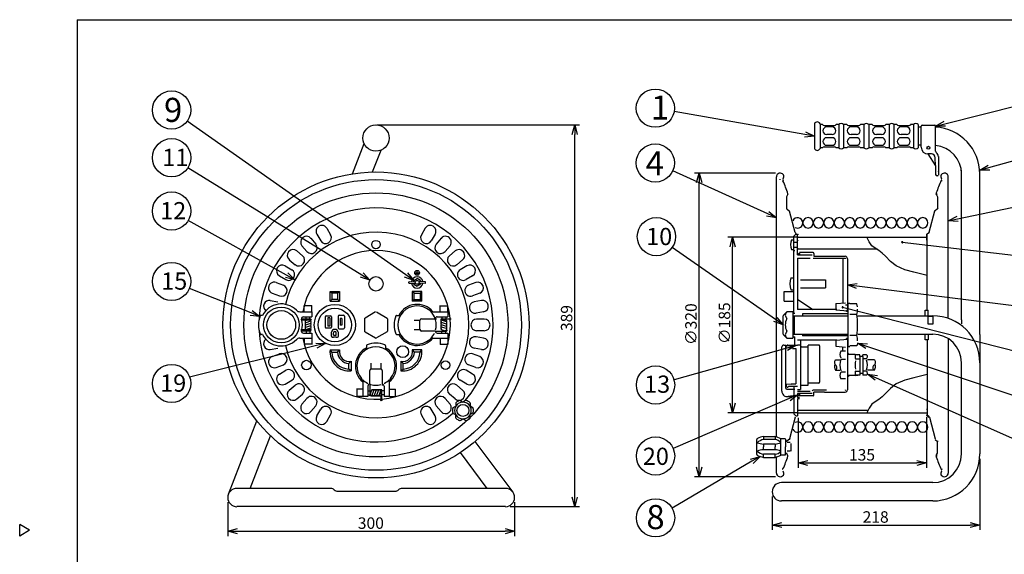
# Model space of a CAD drawing. Extents: x -205 to 200, y -141 to 138.
# Drawn here: x -205 to 52, y -1 to 138 of the extents above; entities that cross this region are included whole.
import ezdxf

# ---------------------------------------------------------------- set-up
doc = ezdxf.new("R2010")
doc.units = 0
doc.header["$LTSCALE"] = 6.750431
doc.header["$MEASUREMENT"] = 0
doc.layers.get('0').update_dxf_attribs({"linetype": 'CONTINUOUS'})
doc.styles.get("Standard").update_dxf_attribs({"font": 'TXT', "bigfont": 'BIGFONT'})
doc.styles.add('高4.5', font='txt.shx', dxfattribs={"height": 4.5, "bigfont": 'bigfont.shx'})
doc.styles.add('高6.3', font='txt.shx', dxfattribs={"height": 6.3, "bigfont": 'bigfont.shx'})

msp = doc.modelspace()

# ---------------------------------------------------------------- linework, layer by layer
at = {"color": 3}
for p, q in [((-190, 138.5), (-190, -135.5)), ((-190, 138.5), (200, 138.5)), ((2.73, 111.29), (2.73, 104.81)), ((4.85, 111.1), (4.22, 111.1)), ((5.28, 110.85), (8.02, 110.85)), ((9.08, 111.1), (8.45, 111.1)), ((11.2, 111.1), (10.33, 111.1)), ((11.63, 110.85), (14.37, 110.85)), ((15.68, 111.1), (14.81, 111.1)), ((17.81, 111.1), (16.93, 111.1)), ((18.24, 110.85), (20.98, 110.85)), ((22.29, 111.1), (21.41, 111.1)), ((24.28, 111.1), (23.53, 111.1)), ((24.72, 110.85), (27.46, 110.85)), ((28.64, 111.1), (27.89, 111.1)), ((29.89, 111.1), (29.89, 105)), ((30.92, 110.89), (34.17, 110.89)), ((30.67, 110.44), (29.89, 110.44)), ((30.67, 105.14), (30.67, 110.64)), ((34.42, 104.19), (34.42, 110.64)), ((-118.04, 98.21), (-114.99, 106.1)), ((30.67, 105.66), (29.89, 105.66)), ((-112.74, 98.68), (-110.54, 104.37)), ((4.85, 105), (4.22, 105)), ((5.28, 105.25), (8.02, 105.25)), ((9.08, 105), (8.45, 105)), ((11.2, 105), (10.33, 105)), ((11.63, 105.25), (14.37, 105.25)), ((15.68, 105), (14.81, 105)), ((17.81, 105), (16.93, 105)), ((18.24, 105.25), (20.98, 105.25)), ((22.29, 105), (21.41, 105)), ((24.28, 105), (23.53, 105)), ((24.72, 105.25), (27.46, 105.25)), ((28.64, 105), (27.89, 105)), ((33.31, 103.39), (32.42, 103.39)), ((32.42, 103.39), (34.36, 100.31)), ((34.42, 104.15), (34.42, 104.19)), ((34.36, 100.31), (34.31, 102.42)), ((35.17, 102.69), (35.17, 97.81)), ((34.36, 100.31), (34.42, 98.06)), ((41.18, 60.01), (41.18, 99.16)), ((45.96, 56.22), (45.96, 99.16)), ((-7.2, 29.44), (-7.2, 97.39)), ((-6.21, 96.61), (-6.21, 96.78)), ((-5.57, 96.57), (-5.41, 96.57)), ((35.04, 97.69), (34.79, 97.69)), ((36.08, 96.57), (35.92, 96.57)), ((37.71, 60.39), (37.71, 97.39)), ((-4.19, 92.89), (-4.49, 92.34)), ((34.63, 92.67), (34.49, 92.92)), ((34.63, 92.67), (34.88, 92.18)), ((-4.54, 92.1), (-4.54, 89.2)), ((34.88, 92.18), (34.88, 89.3)), ((-4.45, 89.01), (-3.78, 88.45)), ((-2.28, 82.83), (-3.78, 88.45)), ((34.1, 88.4), (32.62, 82.85)), ((34.26, 88.65), (34.88, 89.17)), ((-2.16, 82.42), (-2.66, 81.92)), ((-2.2, 82.71), (-1.67, 82.24)), ((-2.16, 82.42), (-1.66, 82.42)), ((-1.66, 76.98), (-1.66, 82.42)), ((32.09, 82.4), (32.62, 82.85)), ((-3.28, 80.94), (-2.66, 80.94)), ((-2.66, 61.81), (-2.66, 81.92)), ((-2.66, 80.37), (-1.66, 80.37)), ((-1.49, 80.65), (-1.67, 80.82)), ((-1.49, 81.64), (32.18, 81.64)), ((32.01, 82.21), (32.01, 80.89)), ((32.18, 62.53), (32.18, 82.24)), ((-3.28, 78.44), (-2.66, 78.44)), ((-2.66, 79), (-1.66, 79)), ((-2.41, 78.06), (-2.66, 78.06)), ((19.22, 78.52), (-1.49, 78.52)), ((-1.66, 76.19), (1.59, 76.19)), ((-1.66, 76.19), (-1.66, 62.69)), ((10.12, 76.13), (10.12, 64.43)), ((11.37, 76.01), (11.37, 62.44)), ((-3.41, 71), (-2.91, 71)), ((-0.91, 70.5), (5.59, 70.5)), ((5.59, 70.5), (5.59, 68.37)), ((-5.16, 67.44), (-2.66, 67.44)), ((-5.16, 64.94), (-5.16, 67.44)), ((-3.41, 67.87), (-2.66, 67.87)), ((-0.91, 68.37), (5.59, 68.37)), ((-5.16, 64.94), (-2.66, 64.94)), ((-1.66, 65.44), (2.34, 62.69)), ((8.37, 64.26), (10.87, 64.51)), ((-131.79, 62.15), (-128.62, 62.15)), ((-128.62, 62.15), (-128.62, 60.81)), ((-111.99, 62.08), (-114.74, 60.49)), ((-111.74, 62.08), (-108.99, 60.49)), ((-97.01, 62.15), (-93.12, 62.15)), ((-93.12, 62.15), (-93.12, 60.81)), ((-4.45, 62.11), (-5.33, 61.26)), ((-2.91, 62.11), (-4.45, 62.11)), ((-2.91, 62.11), (-2.91, 55.26)), ((-2.78, 61.81), (-2.41, 61.81)), ((8.59, 62.69), (-1.66, 62.69)), ((8.37, 64.26), (8.37, 62.69)), ((8.37, 62.62), (11.5, 62.37)), ((11.37, 63.88), (10.87, 63.88)), ((11.09, 62.19), (11.09, 62.44)), ((11.5, 62.44), (11.09, 62.44)), ((11.5, 62.19), (11.09, 62.19)), ((12, 64.31), (11.5, 64.31)), ((11.5, 64.31), (11.5, 53.06)), ((13.8, 64.19), (12, 64.19)), ((14, 63.44), (13.8, 64.19)), ((14.09, 62.44), (13.98, 62.44)), ((31.68, 62.53), (32.43, 62.53)), ((31.68, 61.07), (31.68, 62.53)), ((32.43, 61.07), (32.43, 62.53)), ((-141.52, 61.19), (-141.91, 61.19)), ((-130.84, 60.81), (-128.62, 60.81)), ((-125.14, 60.8), (-125.14, 58.15)), ((-124.89, 61.05), (-123.77, 61.05)), ((-123.52, 60.8), (-123.52, 58.15)), ((-121.72, 61.01), (-121.72, 57.94)), ((-121.47, 61.26), (-120.34, 61.26)), ((-120.09, 61.01), (-120.09, 57.94)), ((-114.87, 60.27), (-114.87, 57.1)), ((-108.87, 60.27), (-108.87, 57.1)), ((-106.41, 61.19), (-105.81, 61.19)), ((-101.87, 59.94), (-100.36, 59.94)), ((-100.37, 57.5), (-100.37, 59.87)), ((-99.94, 60.3), (-96.01, 60.3)), ((-95.86, 60.81), (-93.12, 60.81)), ((-5.41, 56.29), (-5.41, 61.08)), ((-2.91, 61.07), (11.5, 61.07)), ((-2.54, 61.07), (-2.54, 56.3)), ((-0.41, 61.56), (-0.41, 61.07)), ((13.8, 61.46), (12, 61.46)), ((14.09, 61.07), (33.68, 61.07)), ((32.46, 58.92), (32.46, 60.93)), ((33.71, 60.93), (32.46, 60.93)), ((33.71, 60.93), (33.71, 58.92)), ((41.18, 60.01), (41.18, 58.98)), ((-124.89, 57.9), (-123.77, 57.9)), ((-123.54, 55.72), (-123.54, 56.69)), ((-121.69, 55.72), (-121.69, 56.68)), ((-121.47, 57.69), (-120.34, 57.69)), ((-114.74, 56.88), (-111.99, 55.29)), ((-108.99, 56.88), (-111.74, 55.29)), ((-100.36, 57.44), (-101.87, 57.44)), ((-96.36, 57.07), (-99.94, 57.07)), ((33.71, 58.92), (32.46, 58.92)), ((-141.52, 56.19), (-141.91, 56.19)), ((-131.79, 55.22), (-128.62, 55.22)), ((-130.84, 56.56), (-128.62, 56.56)), ((-128.62, 56.56), (-128.62, 55.22)), ((-123.29, 55.47), (-122.99, 55.47)), ((-122.24, 55.47), (-122.99, 55.47)), ((-122.24, 55.47), (-121.94, 55.47)), ((-106.41, 56.19), (-105.81, 56.19)), ((-97.01, 55.22), (-93.12, 55.22)), ((-95.86, 56.56), (-93.12, 56.56)), ((-93.12, 56.56), (-93.12, 55.22)), ((-5.33, 56.11), (-4.45, 55.26)), ((-4.45, 55.26), (-2.91, 55.26)), ((-3.01, 56.3), (11.5, 56.3)), ((-2.78, 55.56), (-2.41, 55.56)), ((-2.41, 53.31), (-2.41, 55.56)), ((8.59, 54.69), (-1.66, 54.69)), ((-0.91, 54.69), (-0.91, 41.81)), ((-0.41, 56.3), (-0.41, 55.81)), ((8.37, 54.75), (11.5, 55)), ((11.5, 55.19), (11.09, 55.19)), ((11.09, 54.94), (11.09, 55.19)), ((11.5, 54.94), (11.09, 54.94)), ((11.37, 54.94), (11.37, 41.76)), ((13.8, 55.91), (12, 55.91)), ((14.09, 54.94), (13.98, 54.94)), ((14.09, 56.3), (33.68, 56.3)), ((31.68, 54.84), (31.68, 56.3)), ((32.43, 54.84), (31.68, 54.84)), ((32.18, 54.84), (32.18, 35.13)), ((32.43, 56.3), (32.43, 54.84)), ((37.71, 55.12), (37.71, 19.98)), ((45.96, 56.22), (45.96, 48.8)), ((-114.37, 53.23), (-114.37, 52.63)), ((-109.37, 53.23), (-109.37, 52.63)), ((-5.77, 41.35), (-5.77, 52.94)), ((-5.27, 53.44), (-4.77, 53.44)), ((-4.77, 42.19), (-4.77, 53.44)), ((-3.02, 52.62), (-4.77, 52.75)), ((-4.66, 52.74), (-4.66, 53.06)), ((-1.66, 53.31), (-4, 53.31)), ((-3.02, 52.56), (-2.16, 52.56)), ((-2.16, 52.56), (-2.16, 43.31)), ((-0.91, 53.44), (-1.66, 53.44)), ((-0.66, 52.94), (1.09, 52.94)), ((1.09, 42.94), (1.09, 53.44)), ((3.84, 53.44), (1.09, 53.44)), ((4.09, 53.19), (4.09, 43.69)), ((11.5, 53.06), (12, 53.06)), ((13.8, 53.19), (12, 53.19)), ((14, 53.93), (13.8, 53.19)), ((11.62, 51.22), (11.37, 51.22)), ((11.62, 50.97), (11.62, 51.22)), ((-113.48, 43.18), (-113.48, 46.76)), ((-113.12, 47.18), (-113.12, 48.69)), ((-113.06, 47.19), (-110.68, 47.19)), ((-110.62, 48.69), (-110.62, 47.18)), ((-110.26, 46.76), (-110.26, 42.82)), ((41.18, 24.96), (41.18, 48.8)), ((45.96, 48.8), (45.96, 24.96)), ((-115.33, 43.83), (-115.33, 39.94)), ((-108.41, 43.83), (-108.41, 39.94)), ((11.62, 45.22), (11.37, 45.22)), ((11.62, 45.47), (11.62, 45.22)), ((26.33, 44.25), (24.09, 43.26)), ((28.76, 44.88), (26.33, 44.25)), ((30.48, 45.31), (28.76, 44.88)), ((32.18, 45.76), (30.48, 45.31)), ((-113.99, 42.68), (-113.99, 39.94)), ((-109.74, 42.68), (-109.74, 39.94)), ((-3.25, 43.23), (-4.77, 43.12)), ((-4.66, 43.13), (-4.66, 42.81)), ((-4.39, 41.94), (-2.41, 41.94)), ((-1.66, 42.56), (-4, 42.56)), ((-3.09, 43.31), (-2.16, 43.31)), ((-2.66, 42.56), (-2.66, 35.45)), ((-1.66, 41.81), (-0.91, 41.81)), ((-0.66, 42.94), (1.09, 42.94)), ((3.84, 43.44), (1.09, 43.44)), ((22.64, 42.09), (21.31, 40.74)), ((24.09, 43.26), (22.64, 42.09)), ((-113.99, 39.94), (-115.33, 39.94)), ((-108.41, 39.94), (-109.74, 39.94)), ((-89.84, 38.91), (-89.14, 38.5)), ((-88.44, 38.91), (-89.14, 38.5)), ((-5.52, 40.6), (-5.32, 40.34)), ((-4.39, 39.94), (-2.41, 39.94)), ((-1.66, 40.78), (-1.66, 39.76)), ((-1.16, 39.76), (-1.66, 39.76)), ((-1.16, 39.37), (-1.66, 39.37)), ((-1.66, 39.37), (-1.66, 34.95)), ((-1.13, 40.13), (-1.13, 40.78)), ((18.63, 38.61), (17.77, 37.97)), ((19.55, 39.19), (18.63, 38.61)), ((20.47, 39.92), (19.55, 39.19)), ((21.31, 40.74), (20.47, 39.92)), ((-91.67, 37.13), (-91.02, 37.42)), ((-91.02, 38.23), (-91.02, 37.42)), ((-87.26, 38.23), (-87.26, 37.42)), ((-86.56, 37.01), (-87.26, 37.42)), ((17.01, 36.94), (16.43, 35.73)), ((17.77, 37.97), (17.01, 36.94)), ((32.01, 36.72), (32.18, 36.55)), ((-150.45, 14.43), (-143.03, 33.61)), ((-91.67, 35.53), (-91.02, 35.24)), ((-91.02, 34.43), (-91.02, 35.24)), ((-89.84, 33.75), (-89.14, 34.16)), ((-88.44, 33.75), (-89.14, 34.16)), ((-86.56, 35.65), (-87.26, 35.24)), ((-87.26, 34.43), (-87.26, 35.24)), ((-2.28, 34.54), (-3.78, 28.92)), ((-2.16, 34.95), (-2.66, 35.45)), ((-2.16, 34.95), (-1.66, 34.95)), ((-1.49, 35.73), (32.18, 35.73)), ((13.47, 35.61), (13.47, 35.73)), ((17.22, 35.73), (17.22, 35.61)), ((32.09, 34.98), (32.62, 34.52)), ((32.71, 34.67), (32.18, 35.13)), ((32.79, 34.54), (34.3, 28.92)), ((-144.74, 15.96), (-139.43, 29.7)), ((-12.33, 24.84), (-12.33, 28.77)), ((-10.58, 29.56), (-7.57, 29.56)), ((-6.07, 24.68), (-6.07, 28.93)), ((-4.95, 28.93), (-6.07, 28.93)), ((-4.82, 28.81), (-4.95, 28.93)), ((-4.82, 28.81), (-4.82, 26.81)), ((-4.45, 28.36), (-3.78, 28.92)), ((34.26, 28.72), (34.88, 28.2)), ((-85.99, 28.19), (-76.1, 15.01)), ((-4.82, 24.81), (-4.82, 26.81)), ((-3.61, 27.93), (-4.37, 27.93)), ((-3.42, 27.68), (-3.42, 25.68)), ((34.88, 25.19), (34.88, 28.2)), ((-82.78, 15.96), (-89.81, 25.32)), ((-10.58, 24.06), (-7.57, 24.06)), ((-7.2, 19.98), (-7.2, 24.17)), ((-4.95, 24.68), (-6.07, 24.68)), ((-4.95, 24.68), (-4.82, 24.81)), ((-4.19, 24.48), (-4.49, 25.04)), ((-3.61, 25.68), (-4.37, 25.68)), ((34.63, 24.71), (34.49, 24.45)), ((34.63, 24.71), (34.88, 25.19)), ((36.08, 20.8), (35.92, 20.8)), ((-123.68, 15.96), (-148.23, 15.96)), ((-78.01, 15.96), (-105.06, 15.96)), ((33.68, 17.46), (-5.91, 17.46)), ((-121.87, 15.19), (-106.87, 15.19)), ((-78.01, 11.19), (-148.23, 11.19)), ((33.68, 12.69), (-5.91, 12.69)), ((-202.4, 5), (-205, 6.5)), ((-205, 3.5), (-205, 6.5)), ((-202.4, 5), (-205, 3.5))]:
    msp.add_line(p, q, dxfattribs=at)
at = {"linetype": 'Continuous'}
for p, q in [((36.84, 111.3), (56.47, 116.27)), ((0.26, 108.48), (-33.94, 114.5)), ((-104.04, 71.76), (-161.2, 112)), ((48.36, 99.83), (56.5, 102.11)), ((-115.59, 71.73), (-161.04, 99.78)), ((-9.48, 87.7), (-34.31, 98.98)), ((40.16, 86.44), (56.42, 89.82)), ((-135.23, 71.71), (-160.92, 86.04)), ((25.69, 80.3), (56.22, 76.76)), ((-7.46, 60.12), (-34.45, 78.94)), ((-144.52, 61.82), (-160.64, 68.22)), ((13.85, 68.91), (56.23, 63.59)), ((10.1, 63.3), (56.34, 51.54)), ((-127.46, 53.28), (-160.58, 45.08)), ((-4.51, 52.63), (-33.97, 44.35)), ((16.37, 53.13), (56.45, 39.7)), ((18.91, 44.83), (56.62, 28.1)), ((-3.9, 39.44), (-34.19, 26.41)), ((-13.63, 23.05), (-34.48, 10.79))]:
    msp.add_line(p, q, dxfattribs=at)
for p, q in [((-111.62, 110.99), (-58.66, 110.99)), ((4.22, 111.29), (4.22, 104.81)), ((9.08, 111.1), (9.08, 105)), ((10.33, 111.1), (10.33, 105)), ((15.68, 111.1), (15.68, 105)), ((16.93, 111.1), (16.93, 105)), ((22.29, 111.1), (22.29, 105)), ((23.53, 111.1), (23.53, 105)), ((28.64, 111.1), (28.64, 105)), ((-59.91, 13.69), (-59.91, 108.49)), ((7.33, 110.45), (5.97, 110.45)), ((7.33, 108.45), (5.97, 108.45)), ((13.69, 110.45), (12.32, 110.45)), ((13.69, 108.45), (12.32, 108.45)), ((20.29, 110.45), (18.93, 110.45)), ((20.29, 108.45), (18.93, 108.45)), ((26.77, 110.45), (25.4, 110.45)), ((26.77, 108.45), (25.4, 108.45)), ((7.33, 107.64), (5.97, 107.64)), ((7.33, 105.65), (5.97, 105.65)), ((13.69, 107.64), (12.32, 107.64)), ((13.69, 105.65), (12.32, 105.65)), ((20.29, 107.64), (18.93, 107.64)), ((20.29, 105.65), (18.93, 105.65)), ((26.77, 107.64), (25.4, 107.64)), ((26.77, 105.65), (25.4, 105.65)), ((-7.46, 98.39), (-28.65, 98.39)), ((-27.4, 21.49), (-27.4, 95.89)), ((-127.32, 82.45), (-126.32, 80.72)), ((-124.72, 83.95), (-123.72, 82.22)), ((-99.01, 83.95), (-100.01, 82.22)), ((-96.42, 82.45), (-97.42, 80.72)), ((-128.92, 81.34), (-127.63, 79.8)), ((-94.82, 81.34), (-96.11, 79.8)), ((-1.55, 81.64), (-19.91, 81.64)), ((17.01, 80.43), (16.43, 81.64)), ((17.77, 79.41), (17.01, 80.43)), ((-132.59, 78.03), (-131.06, 76.75)), ((-131.21, 79.41), (-129.93, 77.87)), ((-92.52, 79.41), (-93.81, 77.87)), ((-91.15, 78.03), (-92.68, 76.75)), ((-18.66, 38.23), (-18.66, 79.14)), ((2.37, 77.63), (-1.13, 77.63)), ((2.62, 77.38), (2.62, 76.63)), ((18.63, 78.76), (17.77, 79.41)), ((19.55, 78.18), (18.63, 78.76)), ((20.47, 77.45), (19.55, 78.18)), ((21.31, 76.63), (20.47, 77.45)), ((-134.52, 75.73), (-132.99, 74.45)), ((-89.22, 75.73), (-90.75, 74.45)), ((-1.66, 76.98), (2.12, 76.98)), ((2.37, 76.13), (10.75, 76.13)), ((2.62, 76.63), (10.75, 76.63)), ((22.64, 75.28), (21.31, 76.63)), ((24.09, 74.11), (22.64, 75.28)), ((-135.63, 74.14), (-133.9, 73.14)), ((-101.62, 72.31), (-100.62, 72.31)), ((-101.47, 72.19), (-100.76, 72.19)), ((-101.12, 72.31), (-101.12, 72.73)), ((-88.1, 74.14), (-89.83, 73.14)), ((26.33, 73.12), (24.09, 74.11)), ((28.76, 72.49), (26.33, 73.12)), ((30.48, 72.06), (28.76, 72.49)), ((-137.96, 69.78), (-136.08, 69.09)), ((-137.13, 71.54), (-135.4, 70.54)), ((-103.31, 69.74), (-103.31, 69.86)), ((-103.19, 69.99), (-101.75, 70.08)), ((-103.19, 69.62), (-101.75, 69.54)), ((-101.99, 70.32), (-101.12, 70.82)), ((-101.99, 70.07), (-101.99, 70.32)), ((-101.99, 69.31), (-101.99, 69.56)), ((-101.24, 72.06), (-100.99, 72.06)), ((-100.24, 70.32), (-101.12, 70.82)), ((-99.05, 69.99), (-100.49, 70.08)), ((-99.05, 69.62), (-100.49, 69.54)), ((-100.24, 70.07), (-100.24, 70.32)), ((-100.24, 69.31), (-100.24, 69.56)), ((-98.93, 69.74), (-98.93, 69.86)), ((-86.6, 71.54), (-88.33, 70.54)), ((-85.78, 69.78), (-87.66, 69.09)), ((32.18, 71.61), (30.48, 72.06)), ((-138.98, 66.96), (-137.1, 66.27)), ((-123.43, 67), (-123.87, 67.44)), ((-123.87, 67.44), (-121.37, 67.44)), ((-123.87, 64.94), (-123.87, 67.44)), ((-123.43, 67), (-123.43, 65.37)), ((-121.81, 67), (-123.43, 67)), ((-121.81, 67), (-121.37, 67.44)), ((-121.81, 65.37), (-121.81, 67)), ((-121.37, 67.44), (-121.37, 64.94)), ((-102.37, 67.44), (-102.37, 64.94)), ((-99.87, 67.44), (-102.37, 67.44)), ((-101.93, 67), (-102.37, 67.44)), ((-101.99, 69.31), (-101.12, 68.8)), ((-101.93, 65.37), (-101.93, 67)), ((-101.93, 67), (-100.31, 67)), ((-100.24, 69.31), (-101.12, 68.8)), ((-100.31, 67), (-99.87, 67.44)), ((-100.31, 67), (-100.31, 65.37)), ((-99.87, 64.94), (-99.87, 67.44)), ((-84.75, 66.96), (-86.63, 66.27)), ((-139.49, 65.08), (-137.52, 64.73)), ((-123.43, 65.37), (-123.87, 64.94)), ((-123.87, 64.94), (-121.37, 64.94)), ((-121.81, 65.37), (-123.43, 65.37)), ((-121.81, 65.37), (-121.37, 64.94)), ((-101.93, 65.37), (-102.37, 64.94)), ((-99.87, 64.94), (-102.37, 64.94)), ((-101.93, 65.37), (-100.31, 65.37)), ((-100.31, 65.37), (-99.87, 64.94)), ((-84.25, 65.08), (-86.22, 64.73)), ((-130.62, 62.19), (-130.62, 63.81)), ((-128.62, 63.69), (-130.62, 63.69)), ((-128.62, 62.19), (-128.62, 63.81)), ((-95.12, 62.19), (-95.12, 63.81)), ((-95.12, 63.69), (-93.12, 63.69)), ((-93.12, 62.19), (-93.12, 63.81)), ((-83.73, 62.12), (-85.7, 61.78)), ((-131.34, 60.3), (-128.97, 60.3)), ((-131.28, 60), (-128.97, 60)), ((-130.32, 59.84), (-129.02, 60.29)), ((-128.97, 59.65), (-130.22, 59.26)), ((-130.12, 60.3), (-130.12, 60.81)), ((-129.12, 60.3), (-129.12, 60.81)), ((-124.44, 60.56), (-124.44, 58.39)), ((-123.97, 60.56), (-124.44, 60.56)), ((-123.97, 60.56), (-123.97, 58.39)), ((-120.79, 60.35), (-121.27, 60.35)), ((-121.27, 60.35), (-121.27, 58.6)), ((-120.79, 60.35), (-120.79, 58.6)), ((-92.22, 60.22), (-94.77, 60.22)), ((-93.47, 59.82), (-94.77, 60.22)), ((-93.47, 59.52), (-94.77, 59.92)), ((-93.47, 58.92), (-94.77, 59.32)), ((-94.62, 60.81), (-94.62, 60.22)), ((-93.62, 60.81), (-93.62, 60.22)), ((-83.56, 60.19), (-85.56, 60.19)), ((11.5, 61.56), (-0.41, 61.56)), ((-128.95, 57.45), (-131.52, 57.45)), ((-131.52, 57.15), (-128.97, 57.15)), ((-128.97, 59.05), (-130.27, 58.65)), ((-128.97, 58.45), (-130.27, 58.05)), ((-128.97, 57.85), (-130.27, 57.45)), ((-130.12, 57.15), (-130.12, 56.56)), ((-129.12, 57.15), (-129.12, 56.56)), ((-123.97, 58.39), (-124.44, 58.39)), ((-122.99, 56.02), (-122.99, 56.67)), ((-122.24, 56.02), (-122.24, 56.67)), ((-120.79, 58.6), (-121.27, 58.6)), ((-96.36, 57.07), (-93.47, 57.07)), ((-94.82, 57.53), (-93.52, 57.08)), ((-93.47, 58.32), (-94.77, 58.72)), ((-93.47, 57.72), (-94.72, 58.12)), ((-94.62, 56.56), (-94.62, 57.07)), ((-93.62, 56.56), (-93.62, 57.07)), ((-83.56, 57.19), (-85.56, 57.19)), ((-130.62, 55.19), (-130.62, 53.56)), ((-128.62, 55.19), (-128.62, 53.56)), ((-122.99, 56.02), (-122.24, 56.02)), ((-95.12, 55.19), (-95.12, 53.56)), ((-93.12, 55.19), (-93.12, 53.56)), ((-83.73, 55.25), (-85.7, 55.59)), ((11.5, 55.81), (-0.41, 55.81)), ((8.37, 54.69), (8.37, 53.11)), ((-139.49, 52.29), (-137.52, 52.64)), ((-128.62, 53.69), (-130.62, 53.69)), ((-123.4, 51.58), (-123.87, 52.19)), ((-123.87, 52.19), (-121.37, 52.19)), ((-123.4, 51.58), (-121.91, 51.58)), ((-121.91, 51.58), (-121.38, 52.19)), ((-99.87, 52.19), (-102.37, 52.19)), ((-101.83, 51.58), (-102.36, 52.19)), ((-100.34, 51.58), (-101.83, 51.58)), ((-100.34, 51.58), (-99.86, 52.19)), ((-95.12, 53.69), (-93.12, 53.69)), ((-84.25, 52.29), (-86.22, 52.64)), ((8.37, 53.11), (10.87, 52.86)), ((10.87, 51.84), (9.62, 51.84)), ((10.12, 51.84), (10.12, 52.94)), ((-138.98, 50.41), (-137.1, 51.1)), ((-118.98, 48.64), (-118.37, 49.18)), ((-118.37, 49.19), (-118.37, 46.69)), ((-105.37, 49.19), (-105.37, 46.69)), ((-104.76, 48.64), (-105.37, 49.18)), ((-84.75, 50.41), (-86.63, 51.1)), ((8.29, 49.59), (9.37, 49.59)), ((9.62, 49.72), (10.87, 49.72)), ((13.37, 50.97), (11.62, 50.97)), ((13.37, 50.97), (13.5, 50.84)), ((13.37, 50.97), (14.12, 50.84)), ((14.62, 50.84), (13.5, 50.84)), ((13.5, 49.84), (14.62, 49.84)), ((14.62, 50.47), (14.62, 50.84)), ((15.37, 50.47), (14.62, 50.47)), ((14.62, 50.47), (14.62, 45.97)), ((16.37, 50.84), (15.37, 50.84)), ((15.37, 50.47), (15.37, 50.84)), ((15.37, 50.47), (15.37, 45.97)), ((16.37, 49.84), (15.37, 49.84)), ((16.37, 50.84), (16.62, 50.59)), ((18.36, 49.59), (16.62, 49.59)), ((-137.96, 47.59), (-136.08, 48.28)), ((-137.13, 45.83), (-135.4, 46.83)), ((-118.98, 47.16), (-118.98, 48.64)), ((-118.37, 46.68), (-118.98, 47.16)), ((-105.37, 46.68), (-104.76, 47.16)), ((-104.76, 47.16), (-104.76, 48.64)), ((-86.6, 45.83), (-88.33, 46.83)), ((-85.78, 47.59), (-87.66, 48.28)), ((8.33, 46.84), (9.37, 46.84)), ((9.71, 46.47), (10.87, 46.47)), ((13.37, 46.72), (13.5, 46.59)), ((13.5, 46.59), (14.62, 46.59)), ((16.37, 46.59), (15.37, 46.59)), ((18.36, 46.84), (16.62, 46.84)), ((-135.63, 43.23), (-133.9, 44.23)), ((-88.1, 43.23), (-89.83, 44.23)), ((10.87, 44.59), (9.62, 44.59)), ((13.37, 45.47), (11.62, 45.47)), ((13.5, 45.59), (13.37, 45.47)), ((13.37, 45.47), (14.12, 45.59)), ((14.62, 45.59), (13.5, 45.59)), ((14.62, 45.97), (14.62, 45.59)), ((15.37, 45.97), (14.62, 45.97)), ((15.37, 45.97), (15.37, 45.59)), ((16.37, 45.59), (15.37, 45.59)), ((16.37, 45.59), (16.62, 45.84)), ((-134.52, 41.64), (-132.99, 42.92)), ((-115.37, 41.94), (-116.99, 41.94)), ((-116.87, 41.94), (-116.87, 39.94)), ((-113.99, 41.44), (-113.48, 41.44)), ((-113.48, 43.18), (-113.48, 40.29)), ((-113.02, 41.63), (-113.47, 40.33)), ((-112.83, 40.29), (-112.44, 41.54)), ((-112.23, 40.29), (-111.83, 41.59)), ((-111.63, 40.29), (-111.23, 41.59)), ((-111.03, 40.29), (-110.63, 41.59)), ((-110.63, 41.6), (-110.63, 39.04)), ((-110.33, 39.04), (-110.33, 41.59)), ((-109.74, 41.44), (-110.33, 41.44)), ((-108.37, 41.94), (-106.74, 41.94)), ((-106.87, 41.94), (-106.87, 39.94)), ((-89.22, 41.64), (-90.75, 42.92)), ((-1.66, 41.39), (1.59, 41.39)), ((5.86, 41.63), (2.37, 41.63)), ((-132.59, 39.34), (-131.06, 40.63)), ((-131.21, 37.96), (-129.93, 39.5)), ((-115.37, 39.94), (-116.99, 39.94)), ((-113.99, 40.44), (-113.48, 40.44)), ((-109.74, 40.44), (-110.33, 40.44)), ((-108.37, 39.94), (-106.74, 39.94)), ((-92.52, 37.96), (-93.81, 39.5)), ((-91.15, 39.34), (-92.68, 40.63)), ((2.12, 40.78), (-1.66, 40.78)), ((2.37, 40.13), (-1.13, 40.13)), ((2.62, 40.38), (2.62, 41.13)), ((5.4, 41.13), (2.62, 41.13)), ((5.4, 41.13), (10.75, 41.13)), ((-128.92, 36.04), (-127.63, 37.57)), ((-127.32, 34.92), (-126.32, 36.65)), ((-96.42, 34.92), (-97.42, 36.65)), ((-94.82, 36.04), (-96.11, 37.57)), ((16.71, 36.35), (-1.49, 36.35)), ((-124.72, 33.42), (-123.72, 35.15)), ((-99.01, 33.42), (-100.01, 35.15)), ((-1.55, 35.73), (-19.91, 35.73)), ((-1.49, 34.41), (-1.49, 21.36)), ((32.01, 34.57), (32.01, 21.36)), ((-10.58, 29.56), (-10.58, 28.72)), ((-7.57, 28.72), (-10.58, 28.72)), ((-7.57, 29.56), (-7.57, 28.72)), ((-7.57, 27.56), (-10.58, 27.56)), ((-10.58, 27.56), (-10.58, 26.81)), ((-10.58, 26.06), (-10.58, 26.81)), ((-7.57, 26.06), (-10.58, 26.06)), ((-7.57, 27.56), (-7.57, 26.81)), ((-7.57, 26.06), (-7.57, 26.81)), ((-7.57, 24.89), (-10.58, 24.89)), ((-10.58, 24.06), (-10.58, 24.89)), ((-7.57, 24.06), (-7.57, 24.89)), ((45.96, 23.71), (45.96, 5.1)), ((1.01, 22.61), (29.51, 22.61)), ((-7.46, 18.99), (-28.65, 18.99)), ((-8.29, 13.82), (-8.29, 5.1)), ((-150.61, 12.32), (-150.61, 3.51)), ((-76.76, 11.19), (-58.66, 11.19)), ((-75.62, 12.32), (-75.62, 3.51)), ((-5.79, 6.35), (43.46, 6.35)), ((-148.11, 4.76), (-78.12, 4.76))]:
    msp.add_line(p, q)
at = {"color": 0, "linetype": 'ByBlock', "lineweight": -2}
for p, q in [((-60.58, 108.49), (-59.91, 110.99)), ((-59.91, 110.99), (-59.24, 108.49)), ((-59.91, 110.99), (-59.91, 108.49)), ((34.41, 110.69), (36.67, 111.95)), ((34.41, 110.69), (36.84, 111.3)), ((37, 110.65), (34.41, 110.69)), ((2.73, 108.05), (0.26, 108.48)), ((0.38, 109.14), (2.73, 108.05)), ((2.73, 108.05), (0.15, 107.82)), ((45.96, 99.16), (48.18, 100.48)), ((-28.07, 95.89), (-27.4, 98.39)), ((-27.4, 98.39), (-26.73, 95.89)), ((-27.4, 98.39), (-27.4, 95.89)), ((45.96, 99.16), (48.36, 99.83)), ((48.54, 99.19), (45.96, 99.16)), ((-7.2, 86.67), (-9.48, 87.7)), ((-9.2, 88.31), (-7.2, 86.67)), ((-7.2, 86.67), (-9.75, 87.09)), ((37.71, 85.93), (40.02, 87.09)), ((37.71, 85.93), (40.16, 86.44)), ((40.3, 85.78), (37.71, 85.93)), ((-19.33, 79.14), (-18.66, 81.64)), ((-18.66, 81.64), (-17.99, 79.14)), ((-18.66, 81.64), (-18.66, 79.14)), ((-134.91, 72.3), (-133.05, 70.49)), ((-115.24, 72.3), (-113.46, 70.42)), ((-103.65, 72.3), (-101.99, 70.32)), ((-133.05, 70.49), (-135.56, 71.13)), ((-133.05, 70.49), (-135.23, 71.71)), ((-113.46, 70.42), (-115.94, 71.16)), ((-113.46, 70.42), (-115.59, 71.73)), ((-101.99, 70.32), (-104.42, 71.21)), ((-101.99, 70.32), (-104.04, 71.76)), ((11.37, 69.22), (13.94, 69.57)), ((13.77, 68.25), (11.37, 69.22)), ((11.37, 69.22), (13.85, 68.91)), ((-142.2, 60.9), (-144.52, 61.82)), ((-144.27, 62.44), (-142.2, 60.9)), ((-142.2, 60.9), (-144.77, 61.2)), ((-5.41, 58.69), (-7.84, 59.57)), ((-5.41, 58.69), (-7.46, 60.12)), ((-7.07, 60.67), (-5.41, 58.69)), ((-127.62, 53.93), (-125.04, 53.88)), ((-125.04, 53.88), (-127.46, 53.28)), ((-125.04, 53.88), (-127.3, 52.63)), ((-4.69, 53.28), (-2.1, 53.31)), ((-2.1, 53.31), (-4.51, 52.63)), ((-2.1, 53.31), (-4.33, 51.99)), ((16.16, 52.5), (14, 53.93)), ((14, 53.93), (16.58, 53.77)), ((14, 53.93), (16.37, 53.13)), ((18.64, 44.22), (16.62, 45.84)), ((16.62, 45.84), (19.18, 45.44)), ((16.62, 45.84), (18.91, 44.83)), ((-4.17, 40.06), (-1.61, 40.43)), ((-1.61, 40.43), (-3.9, 39.44)), ((-1.61, 40.43), (-3.64, 38.83)), ((-18.66, 35.73), (-19.33, 38.23)), ((-17.99, 38.23), (-18.66, 35.73)), ((-18.66, 35.73), (-18.66, 38.23)), ((-13.97, 23.63), (-11.47, 24.32)), ((-11.47, 24.32), (-13.63, 23.05)), ((-11.47, 24.32), (-13.29, 22.47)), ((-1.49, 22.61), (1.01, 23.28)), ((29.51, 23.28), (32.01, 22.61)), ((-27.4, 18.99), (-28.07, 21.49)), ((-26.73, 21.49), (-27.4, 18.99)), ((-27.4, 18.99), (-27.4, 21.49)), ((1.01, 21.94), (-1.49, 22.61)), ((-1.49, 22.61), (1.01, 22.61)), ((32.01, 22.61), (29.51, 21.94)), ((32.01, 22.61), (29.51, 22.61)), ((-59.91, 11.19), (-60.58, 13.69)), ((-59.24, 13.69), (-59.91, 11.19)), ((-59.91, 11.19), (-59.91, 13.69)), ((-150.61, 4.76), (-148.11, 5.43)), ((-78.12, 5.43), (-75.62, 4.76)), ((-8.29, 6.35), (-5.79, 7.02)), ((-5.79, 5.69), (-8.29, 6.35)), ((-8.29, 6.35), (-5.79, 6.35)), ((43.46, 7.02), (45.96, 6.35)), ((45.96, 6.35), (43.46, 5.69)), ((45.96, 6.35), (43.46, 6.35)), ((-148.11, 4.09), (-150.61, 4.76)), ((-150.61, 4.76), (-148.11, 4.76)), ((-75.62, 4.76), (-78.12, 4.09)), ((-75.62, 4.76), (-78.12, 4.76))]:
    msp.add_line(p, q, dxfattribs=at)
for centre, radius in [((-165.29, 114.88), 5), ((-38.86, 115.37), 5), ((-165.29, 102.41), 5), ((-38.86, 101.04), 5), ((32.54, 105.01), 0.4), ((-165.29, 88.47), 5), ((-111.87, 58.69), 34.51), ((-38.57, 81.78), 5), ((-111.87, 79.69), 1.12), ((-165.29, 70.06), 5), ((-101.12, 72.31), 0.625), ((-101.12, 69.81), 0.5), ((-136.62, 58.69), 4.69), ((-136.62, 58.69), 3.75), ((-122.62, 58.69), 4.38), ((-128.97, 60.15), 0.15), ((-93.47, 57.22), 0.15), ((-104.89, 51.7), 1.56), ((-130.05, 48.19), 1.25), ((-93.68, 48.19), 1.12), ((-165.29, 43.39), 5), ((-38.79, 42.99), 5), ((-113.33, 40.29), 0.15), ((-110.48, 39.04), 0.15), ((-89.14, 36.33), 1.56), ((-38.79, 24.43), 5), ((-38.79, 8.26), 5)]:
    msp.add_circle(centre, radius)
at = {"color": 3}
for centre, radius in [((-111.87, 107.55), 3.44), ((-111.87, 58.69), 40), ((-111.87, 58.69), 38), ((-1.38, 77.23), 0.25), ((-111.87, 69.44), 1.88), ((-122.62, 58.69), 5.38), ((-1.38, 40.53), 0.25)]:
    msp.add_circle(centre, radius, dxfattribs=at)
for centre, radius, start, end in [((3.47, 110.96), 0.818, 23.9523, 156.0477), ((5.28, 111.35), 0.498, 210, 270), ((8.02, 111.35), 0.498, 270, 330), ((9.7, 110.45), 0.903, 46.3972, 133.6028), ((11.63, 111.35), 0.498, 210, 270), ((14.37, 111.35), 0.498, 270, 330), ((16.31, 110.45), 0.903, 46.3972, 133.6028), ((18.24, 111.35), 0.498, 210, 270), ((20.98, 111.35), 0.498, 270, 330), ((22.91, 110.45), 0.903, 46.3972, 133.6028), ((24.72, 111.35), 0.498, 210, 270), ((27.46, 111.35), 0.498, 270, 330), ((29.26, 110.45), 0.903, 46.3972, 133.6028), ((30.92, 110.64), 0.25, 90, 180), ((34.17, 110.64), 0.25, 0, 90), ((33.68, 98.16), 12.28, 0, 86.5671), ((33.68, 98.16), 7.5, 0, 84.3758), ((3.47, 105.14), 0.818, 203.9523, 336.0477), ((5.28, 104.75), 0.498, 90, 150), ((8.02, 104.75), 0.498, 30, 90), ((9.7, 105.65), 0.903, 226.3972, 313.6028), ((11.63, 104.75), 0.498, 90, 150), ((14.37, 104.75), 0.498, 30, 90), ((16.31, 105.65), 0.903, 226.3972, 313.6028), ((18.24, 104.75), 0.498, 90, 150), ((20.98, 104.75), 0.498, 30, 90), ((22.91, 105.65), 0.903, 226.3972, 313.6028), ((24.72, 104.75), 0.498, 90, 150), ((27.46, 104.75), 0.498, 30, 90), ((29.26, 105.65), 0.903, 226.3972, 313.6028), ((32.42, 105.14), 1.75, 180, 270), ((33.31, 102.39), 1, 1.3435, 90), ((34.92, 104.15), 0.5, 180, 227.5884), ((33.31, 102.39), 1.88, 9.0181, 47.5884), ((-6.21, 97.39), 0.993, 32.1257, 180), ((-6.06, 97.48), 0.824, 315.8743, 32.1257), ((34.79, 98.06), 0.375, 180, 270), ((36.58, 97.48), 0.824, 147.8743, 224.1257), ((36.72, 97.39), 0.993, 0, 147.8743), ((-5.6, 96.28), 0.124, 24.1487, 90), ((-5.57, 96.33), 0.248, 24.1985, 90), ((-39.29, 81.17), 37.05, 18.5989, 24.1487), ((-39.29, 81.17), 37.22, 24.1985, 24.4459), ((69.81, 81.17), 37.22, 155.8015, 161.1502), ((69.81, 81.17), 37.22, 155.5541, 155.8015), ((36.08, 96.33), 0.248, 90, 155.8015), ((36.12, 96.28), 0.124, 90, 155.8513), ((-4.3, 92.95), 0.124, 331.9774, 18.5989), ((69.81, 81.17), 37.22, 161.1502, 161.5989), ((35.22, 92.98), 0.67, 161.1502, 208.0226), ((34.81, 92.95), 0.124, 161.4011, 208.0226), ((-4.05, 92.1), 0.496, 151.9774, 180), ((-4.3, 89.2), 0.248, 180, 230.2193), ((34.58, 88.27), 0.496, 129.7807, 165.0143), ((34.81, 89.2), 0.248, 309.7807, 0), ((-1.66, 85.39), 1.36, 0, 157.5366), ((-1.66, 85.39), 1.36, 243.6482, 0), ((1.06, 85.39), 1.36, 0, 180), ((1.06, 85.39), 1.36, 180, 0), ((3.79, 85.39), 1.36, 0, 180), ((3.79, 85.39), 1.36, 180, 0), ((6.51, 85.39), 1.36, 0, 180), ((6.51, 85.39), 1.36, 180, 0), ((9.24, 85.39), 1.36, 0, 180), ((9.24, 85.39), 1.36, 180, 0), ((11.96, 85.39), 1.36, 0, 180), ((11.96, 85.39), 1.36, 180, 0), ((14.69, 85.39), 1.36, 0, 180), ((14.69, 85.39), 1.36, 180, 0), ((17.41, 85.39), 1.36, 0, 180), ((17.41, 85.39), 1.36, 180, 0), ((20.14, 85.39), 1.36, 0, 180), ((20.14, 85.39), 1.36, 180, 0), ((22.86, 85.39), 1.36, 0, 180), ((22.86, 85.39), 1.36, 180, 0), ((25.59, 85.39), 1.36, 0, 180), ((25.59, 85.39), 1.36, 180, 0), ((28.31, 85.39), 1.36, 0, 180), ((28.31, 85.39), 1.36, 180, 0), ((31.04, 85.39), 1.36, 0, 180), ((31.04, 85.39), 1.36, 180, 0), ((-111.87, 58.69), 24.25, 192.8366, 167.1634), ((-2.04, 82.89), 0.248, 194.9857, 229.0907), ((-1.74, 82.21), 0.248, 0, 49.0907), ((32.25, 82.21), 0.248, 130.9093, 180), ((32.55, 82.89), 0.248, 310.9093, 345.0143), ((-0.28, 79.69), 3.25, 157.3801, 202.6199), ((-1.49, 78.73), 0.174, 180, 224.8589), ((2.37, 77.38), 0.25, 0, 90), ((10.75, 76.01), 0.625, 0, 90), ((10.75, 76.01), 0.125, 0, 90), ((1.35, 69.44), 5.01, 161.8194, 198.1806), ((-136.62, 58.69), 5.5, 44.2786, 152.9643), ((-131.79, 63.4), 1.25, 224.2786, 270), ((-101.12, 58.69), 5, 48.9381, 311.0619), ((-97.01, 63.4), 1.25, 228.9381, 270), ((-101.12, 58.69), 5, 18.8142, 43.8283), ((-3.91, 61.28), 0.975, 125.4941, 234.5059), ((-2.78, 61.69), 0.125, 90, 180), ((9.22, 62.82), 4.78, 343.4183, 0), ((-136.62, 58.69), 6, 156.9643, 203.0357), ((-141.91, 60.94), 0.25, 90, 156.9643), ((-130.84, 60.31), 0.5, 90, 195.7139), ((-136.62, 58.69), 5.5, 344.2861, 15.7139), ((-124.89, 60.8), 0.25, 90, 180), ((-123.77, 60.8), 0.25, 0, 90), ((-121.47, 61.01), 0.25, 90, 180), ((-120.34, 61.01), 0.25, 0, 90), ((-114.62, 60.27), 0.25, 120, 180), ((-109.12, 60.27), 0.25, 0, 60), ((-101.12, 58.69), 6, 156.9643, 203.0357), ((-106.41, 60.94), 0.25, 90, 156.9643), ((-105.81, 61.44), 0.25, 270, 329.6309), ((-101.12, 58.69), 5.19, 148.6925, 149.6309), ((-99.94, 59.87), 0.425, 90, 180), ((-95.86, 60.31), 0.5, 90, 181.4325), ((-101.12, 58.69), 5, 344.7815, 15.2185), ((-5.16, 61.08), 0.25, 133.9529, 180), ((-1.6, 58.69), 3.29, 151.1148, 208.8852), ((-4.65, 60.38), 0.2, 327.2908, 32.7092), ((-5.44, 58.69), 19.44, 351.8011, 8.1989), ((31.51, 61.28), 0.174, 270, 0), ((33.68, 48.8), 12.28, 0, 90), ((-130.84, 57.06), 0.5, 164.2861, 270), ((-124.89, 58.15), 0.25, 180, 270), ((-123.77, 58.15), 0.25, 270, 0), ((-122.62, 56.59), 0.932, 9.1478, 171.5503), ((-121.47, 57.94), 0.25, 180, 270), ((-120.34, 57.94), 0.25, 270, 0), ((-114.62, 57.1), 0.25, 180, 240), ((-109.12, 57.1), 0.25, 300, 0), ((-99.94, 57.5), 0.425, 180, 270), ((-95.86, 57.06), 0.5, 178.5675, 270), ((-3.91, 56.09), 0.975, 125.4941, 234.5059), ((-4.65, 56.99), 0.2, 327.294, 32.706), ((-141.91, 56.44), 0.25, 203.0357, 270), ((-136.62, 58.69), 5.5, 207.0357, 315.7214), ((-131.79, 53.97), 1.25, 90, 135.7214), ((-123.29, 55.72), 0.25, 180, 270), ((-121.94, 55.72), 0.25, 270, 0), ((-111.87, 55.51), 0.25, 240, 300), ((-106.41, 56.44), 0.25, 203.0357, 270), ((-105.81, 55.94), 0.25, 30.3691, 90), ((-101.12, 58.69), 5.19, 210.3691, 211.8963), ((-97.01, 53.97), 1.25, 90, 131.0619), ((-101.12, 58.69), 5, 316.1717, 334.8493), ((-5.16, 56.29), 0.25, 180, 226.0471), ((-2.78, 55.69), 0.125, 180, 270), ((9.22, 54.55), 4.78, 0, 16.5817), ((33.68, 48.8), 7.5, 0, 90), ((-111.87, 47.94), 5, 318.9381, 221.0619), ((-111.87, 47.94), 5.19, 120.3691, 121.8963), ((-114.62, 52.63), 0.25, 300.3691, 0), ((-114.12, 53.23), 0.25, 113.0357, 180), ((-111.87, 47.94), 6, 66.9643, 113.0357), ((-109.62, 53.23), 0.25, 0, 66.9643), ((-109.12, 52.63), 0.25, 180, 239.6309), ((-111.87, 47.94), 5.19, 58.6925, 59.6309), ((-5.27, 52.94), 0.5, 90, 180), ((-4.28, 53.06), 0.375, 41.8103, 180), ((-0.66, 52.69), 0.25, 90, 180), ((3.84, 53.19), 0.25, 0, 90), ((-113.06, 46.76), 0.425, 90, 180), ((-110.68, 46.76), 0.425, 0, 90), ((-116.58, 43.83), 1.25, 0, 41.0619), ((-111.87, 47.94), 5, 226.1717, 244.8493), ((-111.87, 47.94), 5, 295.1507, 313.8283), ((-107.16, 43.83), 1.25, 138.9381, 180), ((-113.49, 42.68), 0.5, 72.8152, 180), ((-111.87, 47.94), 5, 254.7815, 284.4775), ((-110.24, 42.68), 0.5, 0, 91.4325), ((-4.52, 41.35), 1.25, 180, 216.8699), ((-4.52, 42.19), 0.25, 180, 270), ((-4.28, 42.81), 0.375, 180, 318.1897), ((-3.27, 43.48), 0.25, 274.0856, 0), ((-0.66, 43.19), 0.25, 180, 270), ((3.84, 43.69), 0.25, 270, 0), ((10.75, 41.76), 0.125, 270, 0), ((10.75, 41.76), 0.625, 270, 0), ((-89.14, 36.33), 2.75, 109.3293, 130.6707), ((-89.97, 38.69), 0.25, 60, 109.3293), ((-88.31, 38.69), 0.25, 70.6707, 120), ((-89.14, 36.33), 2.75, 49.3293, 70.6707), ((-4.52, 40.94), 1, 216.8699, 270), ((32.01, 38.64), 0.174, 0, 44.8589), ((-89.14, 36.33), 2.75, 166.8214, 180), ((-89.14, 36.33), 2.75, 180, 193.1786), ((-91.57, 36.9), 0.25, 113.5845, 166.8214), ((-90.77, 38.23), 0.25, 130.6707, 180), ((-87.51, 38.23), 0.25, 0, 49.3293), ((-86.68, 36.79), 0.25, 10.6707, 60), ((-89.14, 36.33), 2.75, 0, 10.6707), ((-89.14, 36.33), 2.75, 349.3293, 0), ((-91.57, 35.76), 0.25, 193.1786, 246.4155), ((-90.77, 34.43), 0.25, 180, 229.3293), ((-89.14, 36.33), 2.75, 229.3293, 250.6707), ((-89.97, 33.97), 0.25, 250.6707, 300), ((-88.31, 33.97), 0.25, 240, 289.3293), ((-89.14, 36.33), 2.75, 289.3293, 310.6707), ((-87.51, 34.43), 0.25, 310.6707, 0), ((-86.68, 35.87), 0.25, 300, 349.3293), ((32.25, 35.16), 0.248, 180, 229.0907), ((32.55, 34.48), 0.248, 14.9857, 49.0907), ((-1.66, 31.98), 1.36, 202.4634, 0), ((-1.66, 31.98), 1.36, 0, 116.3518), ((1.06, 31.98), 1.36, 0, 180), ((1.06, 31.98), 1.36, 180, 0), ((3.79, 31.98), 1.36, 0, 180), ((3.79, 31.98), 1.36, 180, 0), ((6.51, 31.98), 1.36, 0, 180), ((6.51, 31.98), 1.36, 180, 0), ((9.24, 31.98), 1.36, 0, 180), ((9.24, 31.98), 1.36, 180, 0), ((11.96, 31.98), 1.36, 0, 180), ((11.96, 31.98), 1.36, 180, 0), ((14.69, 31.98), 1.36, 0, 180), ((14.69, 31.98), 1.36, 180, 0), ((17.41, 31.98), 1.36, 0, 180), ((17.41, 31.98), 1.36, 180, 0), ((20.14, 31.98), 1.36, 0, 180), ((20.14, 31.98), 1.36, 180, 0), ((22.86, 31.98), 1.36, 0, 180), ((22.86, 31.98), 1.36, 180, 0), ((25.59, 31.98), 1.36, 0, 180), ((25.59, 31.98), 1.36, 180, 0), ((28.31, 31.98), 1.36, 0, 180), ((28.31, 31.98), 1.36, 180, 0), ((31.04, 31.98), 1.36, 0, 180), ((31.04, 31.98), 1.36, 180, 0), ((-12.08, 28.77), 0.25, 115.1527, 180), ((-8.77, 21.72), 8.04, 103.018, 115.1527), ((-9.22, 23.49), 6.28, 59.9466, 74.8137), ((-4.3, 28.17), 0.248, 129.7807, 180), ((-4.07, 29.1), 0.496, 309.7807, 345.0143), ((34.81, 28.17), 0.248, 0, 50.2193), ((-12.08, 24.84), 0.25, 180, 244.8473), ((-8.77, 31.89), 8.04, 243.7103, 256.982), ((-9.22, 30.12), 6.28, 285.1863, 300.0534), ((-39.29, 36.2), 37.05, 335.8513, 341.4011), ((-4.05, 25.27), 0.496, 180, 208.0226), ((-4.3, 24.42), 0.124, 341.4011, 28.0226), ((33.68, 24.96), 7.5, 270, 0), ((33.68, 24.96), 12.28, 270, 0), ((69.81, 36.2), 37.22, 198.4011, 198.8498), ((35.22, 24.39), 0.67, 151.9774, 198.8498), ((69.81, 36.2), 37.22, 198.8498, 204.1985), ((34.81, 24.42), 0.124, 151.9774, 198.5989), ((-5.6, 21.09), 0.124, 270, 335.8513), ((69.81, 36.2), 37.22, 204.1985, 204.4459), ((36.08, 21.05), 0.248, 204.1985, 270), ((36.12, 21.09), 0.124, 204.1487, 270), ((-6.21, 19.98), 0.993, 180, 327.8743), ((-6.06, 19.89), 0.824, 327.8743, 44.1257), ((36.58, 19.89), 0.824, 135.8743, 212.1257), ((36.72, 19.98), 0.993, 212.1257, 0), ((-148.23, 13.57), 2.39, 90, 270), ((-123.68, 14.71), 1.25, 43.6301, 90), ((-121.87, 16.44), 1.25, 223.6301, 270), ((-106.87, 16.44), 1.25, 270, 316.3699), ((-105.06, 14.71), 1.25, 90, 136.3699), ((-78.01, 13.57), 2.39, 270, 90), ((-5.91, 15.07), 2.39, 90, 270)]:
    msp.add_arc(centre, radius, start, end, dxfattribs=at)
for centre, radius, start, end in [((5.97, 109.45), 0.997, 90, 270), ((7.33, 109.45), 0.997, 270, 90), ((12.32, 109.45), 0.997, 90, 270), ((13.69, 109.45), 0.997, 270, 90), ((18.93, 109.45), 0.997, 90, 270), ((20.29, 109.45), 0.997, 270, 90), ((25.4, 109.45), 0.997, 90, 270), ((26.77, 109.45), 0.997, 270, 90), ((5.97, 106.65), 0.997, 90, 270), ((7.33, 106.65), 0.997, 270, 90), ((12.32, 106.65), 0.997, 90, 270), ((13.69, 106.65), 0.997, 270, 90), ((18.93, 106.65), 0.997, 90, 270), ((20.29, 106.65), 0.997, 270, 90), ((25.4, 106.65), 0.997, 90, 270), ((26.77, 106.65), 0.997, 270, 90), ((35.04, 98.81), 0.125, 270, 0), ((-111.87, 58.69), 30.59, 319.7339, 177.1501), ((-126.02, 83.2), 1.5, 30, 210), ((-97.71, 83.2), 1.5, 330, 150), ((-130.06, 80.37), 1.5, 40, 220), ((-128.78, 78.84), 1.5, 220, 40), ((-125.02, 81.47), 1.5, 210, 30), ((-98.71, 81.47), 1.5, 150, 330), ((-94.96, 78.84), 1.5, 140, 320), ((-93.67, 80.37), 1.5, 320, 140), ((-133.55, 76.88), 1.5, 50, 230), ((-111.87, 58.69), 19.44, 274.5368, 169.7389), ((-90.18, 76.88), 1.5, 310, 130), ((-132.02, 75.6), 1.5, 230, 50), ((-91.71, 75.6), 1.5, 130, 310), ((-136.38, 72.84), 1.5, 60, 240), ((-134.65, 71.84), 1.5, 240, 60), ((-89.08, 71.84), 1.5, 120, 300), ((-87.35, 72.84), 1.5, 300, 120), ((-138.47, 68.37), 1.5, 70, 250), ((-103.18, 69.86), 0.125, 93.8833, 180), ((-103.18, 69.74), 0.125, 180, 267.0343), ((-101.12, 69.81), 1.5, 8.2731, 171.7269), ((-101.12, 69.81), 1.5, 188.5879, 351.4121), ((-99.06, 69.86), 0.125, 0, 86.1167), ((-99.06, 69.74), 0.125, 272.9657, 0), ((-85.27, 68.37), 1.5, 290, 110), ((-136.59, 67.68), 1.5, 250, 70), ((-87.15, 67.68), 1.5, 110, 290), ((-139.75, 63.6), 1.5, 80, 232.3682), ((-85.96, 63.25), 1.5, 100, 280), ((-83.99, 63.6), 1.5, 280, 100), ((-101.12, 58.69), 5.38, 40.1049, 152.2823), ((-130.27, 59.7), 0.15, 90, 270), ((-130.27, 59.4), 0.15, 90, 270), ((-130.27, 59.1), 0.15, 90, 270), ((-128.97, 59.8), 0.15, 270, 90), ((-128.97, 59.5), 0.15, 270, 90), ((-128.97, 59.2), 0.15, 270, 90), ((-94.77, 60.07), 0.15, 90, 270), ((-94.77, 59.77), 0.15, 90, 270), ((-94.77, 59.47), 0.15, 90, 270), ((-94.77, 59.17), 0.15, 90, 270), ((-93.47, 59.67), 0.15, 270, 90), ((-93.47, 59.37), 0.15, 270, 90), ((-93.47, 59.07), 0.15, 270, 90), ((-85.56, 58.69), 1.5, 90, 270), ((-83.56, 58.69), 1.5, 270, 90), ((-130.27, 58.8), 0.15, 90, 270), ((-130.27, 58.5), 0.15, 90, 270), ((-130.27, 58.2), 0.15, 90, 270), ((-130.27, 57.9), 0.15, 90, 270), ((-130.27, 57.6), 0.15, 90, 270), ((-128.97, 58.9), 0.15, 270, 90), ((-128.97, 58.6), 0.15, 270, 90), ((-128.97, 58.3), 0.15, 270, 90), ((-128.97, 58), 0.15, 270, 90), ((-128.97, 57.7), 0.15, 270, 90), ((-128.97, 57.3), 0.15, 270, 90), ((-122.62, 56.59), 0.382, 11.2956, 168.7044), ((-94.77, 58.87), 0.15, 90, 270), ((-94.77, 58.57), 0.15, 90, 270), ((-94.77, 58.27), 0.15, 90, 270), ((-94.77, 57.97), 0.15, 90, 270), ((-94.77, 57.67), 0.15, 90, 270), ((-93.47, 58.77), 0.15, 270, 90), ((-93.47, 58.47), 0.15, 270, 90), ((-93.47, 58.17), 0.15, 270, 90), ((-93.47, 57.87), 0.15, 270, 90), ((-93.47, 57.57), 0.15, 270, 90), ((-139.75, 53.77), 1.5, 127.6318, 280), ((-111.87, 58.69), 19.44, 190.2611, 273.6499), ((-101.12, 58.69), 5.38, 207.7177, 319.8951), ((-85.96, 54.12), 1.5, 80, 260), ((-83.99, 53.77), 1.5, 260, 80), ((-118.85, 51.7), 5.04, 174.5087, 275.4913), ((-118.85, 51.7), 4.55, 181.5841, 268.4159), ((-118.85, 51.7), 3.06, 182.3531, 267.6469), ((-118.85, 51.7), 2.57, 169.1745, 280.8255), ((-111.87, 47.94), 5.38, 117.7177, 229.8953), ((-111.87, 47.94), 5.38, 310.1047, 62.2823), ((-104.89, 51.7), 2.57, 259.1745, 10.8255), ((-104.89, 51.7), 5.04, 264.5087, 5.4913), ((-104.89, 51.7), 4.55, 271.5841, 358.4159), ((-104.89, 51.7), 3.06, 272.3531, 357.6469), ((11.03, 50.97), 1.66, 148.1092, 211.8908), ((-138.47, 49), 1.5, 110, 290), ((-136.59, 49.69), 1.5, 290, 110), ((-87.15, 49.69), 1.5, 70, 250), ((-85.27, 49), 1.5, 250, 70), ((8.8, 48.9), 0.86, 126.8699, 233.1301), ((14, 48.22), 4.63, 161.0754, 198.9246), ((14.44, 50.34), 1.07, 152.0338, 207.9662), ((18.52, 48.22), 5.15, 167.3686, 192.6314), ((15.12, 50.69), 1.51, 325.9977, 356.243), ((13.37, 48.22), 3.25, 337.3801, 22.6199), ((17.84, 48.9), 0.86, 306.8699, 53.1301), ((-134.65, 45.53), 1.5, 300, 120), ((-89.08, 45.53), 1.5, 60, 240), ((9.66, 47.87), 1.72, 159.2712, 216.8699), ((7.77, 47.53), 0.86, 306.8699, 53.1301), ((11.03, 45.47), 1.66, 148.1092, 211.8908), ((14.44, 46.09), 1.07, 152.0338, 207.9662), ((15.42, 45.86), 1.2, 359.2728, 37.5971), ((18.87, 47.53), 0.86, 126.8699, 233.1301), ((16.98, 47.87), 1.72, 323.1301, 20.7288), ((-136.38, 44.53), 1.5, 120, 300), ((-87.35, 44.53), 1.5, 240, 60), ((-133.55, 40.49), 1.5, 130, 310), ((-132.02, 41.78), 1.5, 310, 130), ((-112.88, 41.59), 0.15, 0, 180), ((-112.58, 41.59), 0.15, 0, 180), ((-112.28, 41.59), 0.15, 0, 180), ((-111.98, 41.59), 0.15, 0, 180), ((-111.68, 41.59), 0.15, 0, 180), ((-111.38, 41.59), 0.15, 0, 180), ((-111.08, 41.59), 0.15, 0, 180), ((-110.78, 41.59), 0.15, 0, 180), ((-110.48, 41.59), 0.15, 0, 180), ((-91.71, 41.78), 1.5, 50, 230), ((-90.18, 40.49), 1.5, 230, 50), ((2.37, 41.38), 0.25, 90, 180), ((-128.78, 38.53), 1.5, 320, 140), ((-112.98, 40.29), 0.15, 180, 0), ((-112.68, 40.29), 0.15, 180, 0), ((-112.38, 40.29), 0.15, 180, 0), ((-112.08, 40.29), 0.15, 180, 0), ((-111.78, 40.29), 0.15, 180, 0), ((-111.48, 40.29), 0.15, 180, 0), ((-111.18, 40.29), 0.15, 180, 0), ((-110.88, 40.29), 0.15, 180, 0), ((-94.96, 38.53), 1.5, 40, 220), ((2.37, 40.38), 0.25, 270, 0), ((-130.06, 37), 1.5, 140, 320), ((-125.02, 35.9), 1.5, 330, 150), ((-98.71, 35.9), 1.5, 30, 210), ((-93.67, 37), 1.5, 220, 40), ((-89.14, 36.33), 2.17, 0, 180), ((-89.14, 36.33), 2.17, 180, 0), ((-126.02, 34.17), 1.5, 150, 330), ((-97.71, 34.17), 1.5, 210, 30), ((-10.1, 25.73), 3.03, 99.0416, 134.4969), ((-7.59, 26.91), 1.81, 32.7666, 89.2626), ((-10.17, 33.81), 6.27, 250.8124, 266.2255), ((-10.17, 19.8), 6.27, 93.7745, 109.1876), ((-8.37, 34.69), 7.18, 276.4252, 288.722), ((-8.37, 18.92), 7.18, 71.278, 83.5748), ((-10.1, 27.88), 3.03, 225.5031, 260.9584), ((-7.59, 26.7), 1.81, 270.7374, 327.2334)]:
    msp.add_arc(centre, radius, start, end)
at = {"color": 0, "linetype": 'ByBlock'}
for centre, start, end in [((25.69, 80.3), 353.3925, 173.3925), ((25.69, 80.3), 173.3925, 353.3925), ((10.1, 63.3), 345.7305, 165.7305), ((10.1, 63.3), 165.7305, 345.7305)]:
    msp.add_arc(centre, 0.156, start, end, dxfattribs=at)
at = {"color": 7}
msp.add_arc((-111.87, 58.69), 30.59, 182.8499, 311.0462, dxfattribs=at)

# ---------------------------------------------------------------- texts
at = {"color": 4}
for s, height, style, p in [('1', 6.3, '高6.3', (-40, 112.37)), ('9', 6.3, '高6.3', (-167.28, 111.77)), ('11', 4.5, '高4.5', (-167.72, 100.25)), ('4', 6.3, '高6.3', (-41.38, 97.82)), ('12', 4.5, '高4.5', (-168.29, 86.31)), ('10', 4.5, '高4.5', (-41.25, 79.57)), ('15', 4.5, '高4.5', (-168.02, 67.91)), ('19', 4.5, '高4.5', (-168.29, 41.24)), ('13', 4.5, '高4.5', (-41.79, 40.96)), ('20', 4.5, '高4.5', (-42.12, 22.1)), ('8', 6.3, '高6.3', (-41.19, 5.31))]:
    msp.add_text(s, height=height, dxfattribs=dict(at, style=style)).set_placement(p)
at = {"color": 4, "linetype": 'Continuous'}
for s, p in [('∅185', (-19.28, 53.69)), ('389', (-60.54, 57.09)), ('∅320', (-28.03, 53.44))]:
    msp.add_text(s, height=3, rotation=90, dxfattribs=at).set_placement(p)
for s, p in [('135', (11.76, 23.23)), ('300', (-116.62, 5.38)), ('218', (15.33, 6.98))]:
    msp.add_text(s, height=3, dxfattribs=at).set_placement(p)

doc.saveas('drawing.dxf')
